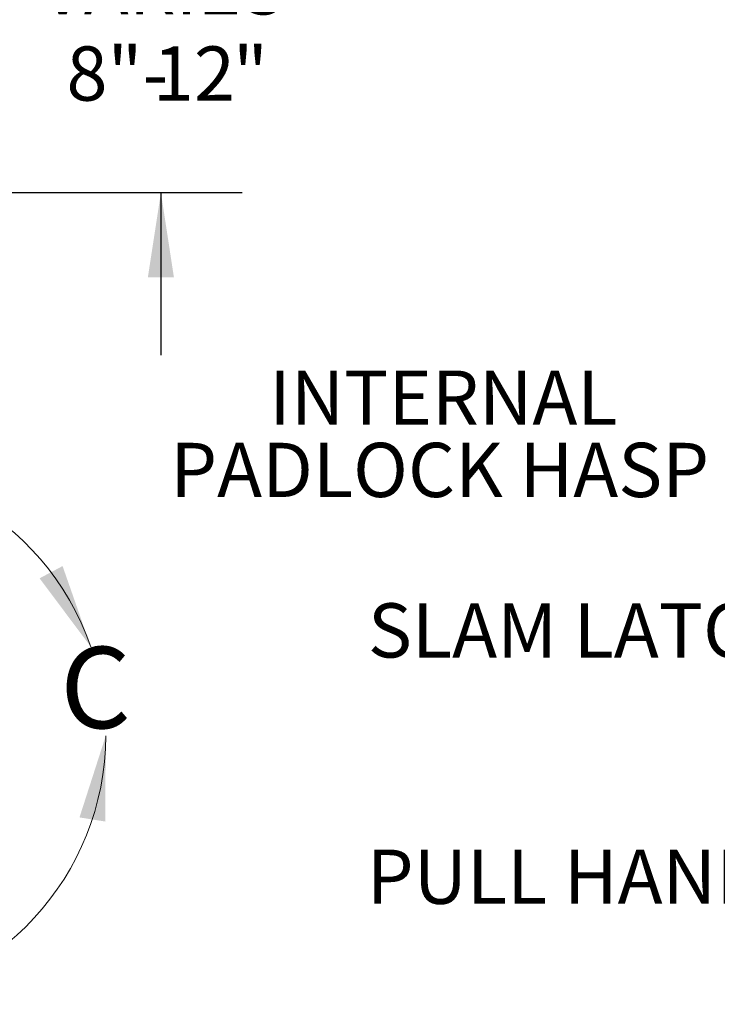
# Paper-space layout 'Sheet2' of a CAD drawing. Units: inches. Extents: x 2 to 195, y 4 to 151.
# Drawn here: x 93 to 113, y 99 to 127 of the extents above; entities that cross this region are included whole.
import ezdxf

# ---------------------------------------------------------------- set-up
doc = ezdxf.new("R2010")
doc.units = ezdxf.units.IN
doc.header["$MEASUREMENT"] = 0
doc.linetypes.add('SLD-Solid', pattern=[0])
doc.layers.add('FORMAT', color=7, linetype='SLD-Solid')
doc.styles.add('SLDTEXTSTYLE0', font='TXT', dxfattribs={"width": 0.75})
doc.dimstyles.new('SLDDIMSTYLE5', dxfattribs={"dimtxt": 1.5, "dimasz": 2.34, "dimexe": 0, "dimexo": 0.0625, "dimgap": 0.375, "dimtad": 0, "dimtih": 1, "dimtoh": 1, "dimdec": 0, "dimrnd": 1e-09, "dimzin": 12, "dimdsep": 46, "dimtxsty": 'SLDTEXTSTYLE0', "dimsah": 1, "dimcen": 0.09, "dimadec": 0, "dimazin": 3, "dimtfac": 1, "dimtdec": 0, "dimtmove": 0, "dimatfit": 0, "dimfxl": 1, "dimfrac": 2, "dimtolj": 1, "dimtzin": 12, "dimarcsym": 0})

# ---------------------------------------------------------------- blocks, each defined once
blk = doc.blocks.new('_D_13')
at = {"layer": 'FORMAT', "ltscale": 18}
for p, q in [((97.212, 133.763), (97.212, 138.263)), ((91.76, 133.763), (99.462, 133.763)), ((91.76, 121.763), (99.462, 121.763)), ((97.212, 121.763), (97.212, 117.263))]:
    blk.add_line(p, q, dxfattribs=at)
for points in [[(97.212, 133.763), (97.572, 136.103), (96.852, 136.103)], [(97.212, 121.763), (96.852, 119.423), (97.572, 119.423)]]:
    blk.add_solid(points, dxfattribs=at)
at = {"layer": 'FORMAT', "ltscale": 18, "char_height": 1.5, "attachment_point": 1, "style": 'SLDTEXTSTYLE0'}
for s, insert in [('SPACING', (92.73, 130.574, -7.917)), ('VARIES', (93.901, 128.191, -7.917)), ('8"-', (94.598, 125.807, -7.917)), ('12', (96.99, 125.807, -7.917)), ('"', (99.206, 125.807, -7.917))]:
    blk.add_mtext(s, dxfattribs=dict(at, insert=insert))
blk = doc.blocks.new('SW_NOTE_33')
at = {"layer": 'FORMAT', "color": 0, "ltscale": 18, "char_height": 1.5, "attachment_point": 2, "style": 'SLDTEXTSTYLE0'}
for s, insert in [('INTERNAL', (-8.048, 2.784)), ('PADLOCK HASP', (-8.147, 0.784))]:
    blk.add_mtext(s, dxfattribs=dict(at, insert=insert))

psp = doc.layouts.new('Sheet2')

# ---------------------------------------------------------------- linework, layer by layer
at = {"color": 7, "linetype": 'SLD-Solid', "lineweight": 0, "ltscale": 18}
psp.add_arc((88.2382559, 106.758748), 7.446255, 19.13097911, 359.8213148, dxfattribs=at)
for points in [[(95.273268, 109.1991), (94.4902011, 111.4333798), (93.8548369, 111.0946878)], [(95.6844747, 106.7355258), (94.9585881, 104.4820199), (95.6695095, 104.3680427)]]:
    psp.add_solid(points, dxfattribs=at)

# ---------------------------------------------------------------- block references
at = {"layer": 'FORMAT', "ltscale": 18}
psp.add_blockref('SW_NOTE_33', (113.0750707, 114.0585582), dxfattribs=at)

# ---------------------------------------------------------------- texts
at = {"color": 7, "linetype": 'SLD-Solid', "lineweight": 0, "ltscale": 18, "insert": (94.4247908, 109.1991), "char_height": 2.25, "attachment_point": 1, "style": 'SLDTEXTSTYLE0'}
psp.add_mtext('C', dxfattribs=at)
at = {"layer": 'FORMAT', "ltscale": 18, "char_height": 1.5, "attachment_point": 1, "style": 'SLDTEXTSTYLE0'}
for s, insert in [('SLAM LATCH', (102.9413185, 110.4039653)), ('PULL HANDLE', (102.9117847, 103.5919342))]:
    psp.add_mtext(s, dxfattribs=dict(at, insert=insert))

# ---------------------------------------------------------------- dimensions: what is measured, and where the dimension line sits
at = {"layer": 'FORMAT', "ltscale": 18}
dim = psp.add_linear_dim(base=(97.2118708, 133.762748), p1=(90.8595618, 121.762748), p2=(90.8595618, 133.762748), angle=90, text='SPACING\\PVARIES\\P8"-<>"', dimstyle='SLDDIMSTYLE5', dxfattribs=at)
dim.commit()
dim.dimension.update_dxf_attribs({"geometry": '_D_13', "text_midpoint": (97.2118708, 127.4486264), "dimtype": 160})

doc.saveas('drawing.dxf')
